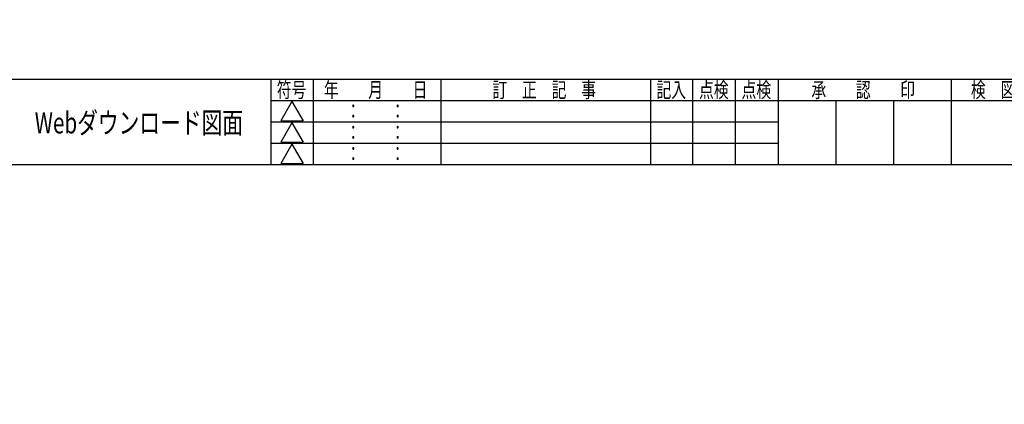
# Model space of a CAD drawing. Units: millimetres. Extents: x 37 to 6060, y -676 to 4222.
# Drawn here: x 1593 to 4024, y -524 to 424 of the extents above; entities that cross this region are included whole.
import ezdxf

# ---------------------------------------------------------------- set-up
doc = ezdxf.new("R2010")
doc.units = ezdxf.units.MM
doc.header["$LTSCALE"] = 3.75
doc.layers.add('1', color=7, linetype='Continuous', lineweight=9)
doc.layers.add('10', color=3, linetype='Continuous', lineweight=9)
doc.styles.get("Standard").update_dxf_attribs({"font": 'txt', "bigfont": 'bigfont'})
doc.styles.add('ＭＳ ゴシック', font='txt')
doc.dimstyles.get("Standard").update_dxf_attribs({"dimtxt": 0.18, "dimasz": 0.18, "dimexe": 0.18, "dimexo": 0.0625, "dimgap": 0.09, "dimtad": 0, "dimtih": 1, "dimtoh": 1, "dimdec": 4, "dimzin": 0, "dimdsep": 46, "dimtxsty": 'Standard', "dimcen": 0.09, "dimadec": 0, "dimazin": 0, "dimtfac": 1, "dimtdec": 4, "dimtofl": 0, "dimtmove": 0, "dimatfit": 3, "dimfxl": 1, "dimtolj": 1, "dimtzin": 0, "dimarcsym": 0})

# ---------------------------------------------------------------- blocks, each defined once
blk = doc.blocks.new('_DOT')
at = {"color": 0}
blk.add_line((-0.5, 0), (-1, 0), dxfattribs=at)
at = {"color": 0, "const_width": 0.5}
blk.add_lwpolyline([(-0.25, 0, 1), (0.25, 0, 1)], format="xyb", close=True, dxfattribs=at)
blk = doc.blocks.new('Dim61')
at = {"layer": '10', "color": 3, "linetype": 'Continuous', "lineweight": 30}
for p, q in [((3887.3, 2712.5), (4103.5, 2712.5)), ((4088.5, 777.5), (4088.5, 2712.5)), ((3921.3, 777.5), (4103.5, 777.5))]:
    blk.add_line(p, q, dxfattribs=at)
at = {"layer": '10', "color": 3, "linetype": 'Continuous', "lineweight": 30, "xscale": 9, "yscale": 9, "zscale": 9}
for p, rotation in [((4088.5, 2712.5), 89.99999999999991), ((4088.5, 777.5), 269.9999999999998)]:
    blk.add_blockref('_DOT', p, dxfattribs=dict(at, rotation=rotation))
at = {"layer": '10', "color": 3, "linetype": 'Continuous', "lineweight": 9, "insert": (4088.5, 1745), "char_height": 52.5, "width": 4538.755, "attachment_point": 8, "rotation": 90, "style": 'ＭＳ ゴシック'}
blk.add_mtext('固定用下地取付位置\u30001935', dxfattribs=at)

msp = doc.modelspace()

# ---------------------------------------------------------------- linework, layer by layer
at = {"layer": '1', "color": 7, "linetype": 'Continuous', "lineweight": 30}
for p, q in [((210, 277.5), (6060, 277.5)), ((2212.5, 277.5), (2212.5, 67.5)), ((2317.5, 277.5), (2317.5, 67.5)), ((2632.5, 277.5), (2632.5, 67.5)), ((3150, 277.5), (3150, 67.5)), ((3255, 67.5), (3255, 277.5)), ((3360, 67.5), (3360, 277.5)), ((3465, 277.5), (3465, 67.5)), ((3892.5, 277.5), (3892.5, 67.5)), ((2212.5, 225), (4320, 225)), ((2265, 222.5), (2237.576, 175)), ((2265, 222.5), (2292.424, 175)), ((3607.5, 225), (3607.5, 67.5)), ((3750, 225), (3750, 67.5)), ((2212.5, 172.5), (3465, 172.5)), ((2237.576, 175), (2292.424, 175)), ((2265, 170), (2237.576, 122.5)), ((2265, 170), (2292.424, 122.5)), ((2237.576, 122.5), (2292.424, 122.5)), ((2212.5, 120), (3465, 120)), ((2265, 117.5), (2237.576, 70)), ((2265, 117.5), (2292.424, 70)), ((210, 67.5), (6060, 67.5)), ((2237.576, 70), (2292.424, 70))]:
    msp.add_line(p, q, dxfattribs=at)

# ---------------------------------------------------------------- texts
at = {"layer": '1', "color": 7, "linetype": 'Continuous', "lineweight": 9}
for s, insert, char_height, width, attachment_point in [('{\\fＭＳ ゴシック;\\W0.714286;符号}', (2227.5, 232.5), 37.5, 92.9068, 7), ('{\\fＭＳ ゴシック;\\W0.714286;年\u3000\u3000月\u3000\u3000日}', (2343.75, 232.5), 37.5, 333.0879, 7), ('{\\fＭＳ ゴシック;\\W0.714286;訂\u3000正\u3000記\u3000事}', (2760, 232.5), 37.5, 340.03857, 7), ('{\\fＭＳ ゴシック;\\W0.714286;記入}', (3165, 232.5), 37.5, 92.91393, 7), ('{\\fＭＳ ゴシック;\\W0.714286;点検}', (3270, 232.5), 37.5, 92.71358, 7), ('{\\fＭＳ ゴシック;\\W0.714286;点検}', (3375, 232.5), 37.5, 92.71358, 7), ('{\\fＭＳ ゴシック;\\W0.714286;承\u3000\u3000認\u3000\u3000印}', (3547.5, 232.5), 37.5, 338.68303, 7), ('{\\fＭＳ ゴシック;\\W0.714286;検\u3000図\u3000印}', (3941.25, 232.5), 37.5, 239.95042, 7), ('{\\fＭＳ ゴシック;\\W0.714286;Webダウンロード図面}', (1630, 170), 52.5, 651.89243, 4), ('{\\fＭＳ ゴシック;\\W0.714286;\u3000\u3000：\u3000\u3000：}', (2325, 180), 37.5, 273.58305, 7), ('{\\fＭＳ ゴシック;\\W0.714286;\u3000\u3000：\u3000\u3000：}', (2325, 127.5), 37.5, 273.58305, 7), ('{\\fＭＳ ゴシック;\\W0.714286;\u3000\u3000：\u3000\u3000：}', (2325, 75), 37.5, 273.58305, 7)]:
    msp.add_mtext(s, dxfattribs=dict(at, insert=insert, char_height=char_height, width=width, attachment_point=attachment_point))

# ---------------------------------------------------------------- dimensions: what is measured, and where the dimension line sits
at = {"layer": '10', "color": 3, "linetype": 'Continuous', "lineweight": 30}
dim = msp.add_linear_dim(base=(4088.504, 2712.5), p1=(3906.283, 777.5), p2=(3872.283, 2712.5), angle=90, text='固<>', dimstyle='Standard', override={"dimscale": 1, "dimtxt": 52.5, "dimasz": 9, "dimexe": 15, "dimexo": 15, "dimgap": 0, "dimtad": 1, "dimtih": 0, "dimtoh": 0, "dimdec": 2, "dimzin": 8, "dimtxsty": 'ＭＳ ゴシック', "dimblk1": 'DOT', "dimblk2": 'DOT', "dimsah": 1, "dimse1": 0, "dimse2": 0, "dimtix": 0, "dimtofl": 1, "dimtmove": 1, "dimatfit": 2, "dimtzin": 8}, dxfattribs=at)
dim.commit()
dim.dimension.update_dxf_attribs({"geometry": 'Dim61', "text_midpoint": (4088.504, 1745), "dimtype": 160})

doc.saveas('drawing.dxf')
